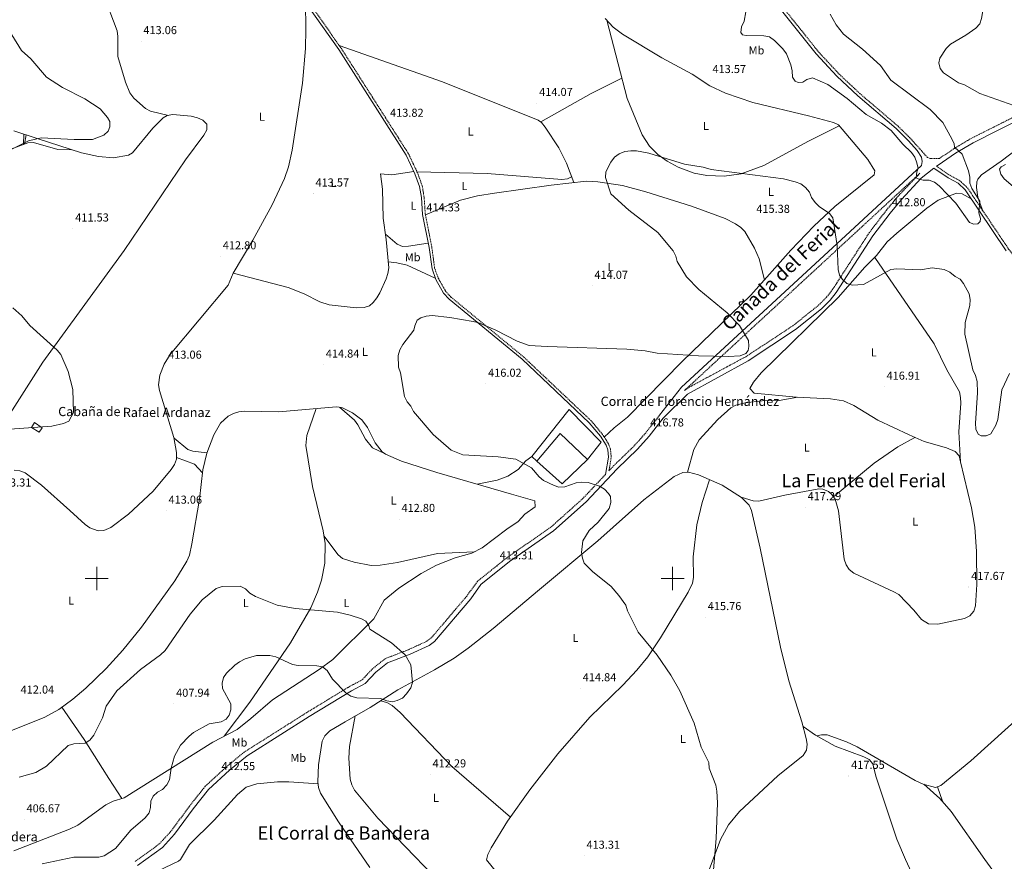
# Model space of a CAD drawing. Units: metres. Extents: x 617634 to 622139, y 4680447 to 4683493.
# Drawn here: x 618933 to 619788, y 4682254 to 4682985 of the extents above; entities that cross this region are included whole.
import ezdxf
from ezdxf.enums import TextEntityAlignment as Align

# ---------------------------------------------------------------- set-up
doc = ezdxf.new("R2010")
doc.units = ezdxf.units.M
doc.header["$MEASUREMENT"] = 0
doc.linetypes.add('TRAZOSX2', pattern=[1.5, 1, -0.5])
for name, color, linetype, lineweight in [('Carátula', 7, 'Continuous', 5), ('Level 15', 1, 'Continuous', 0), ('Level 16', 1, 'Continuous', 13), ('Level 21', 19, 'Continuous', 0), ('Level 36', 19, 'Continuous', 40), ('Level 37', 92, 'Continuous', 0), ('Level 41', 19, 'Continuous', 0), ('Level 44', 19, 'Continuous', 0), ('Level 45', 7, 'Continuous', 0), ('Level 5', 36, 'Continuous', 0), ('Level 52', 1, 'Continuous', 13), ('Level 63', 7, 'Continuous', 0), ('Level 7', 1, 'Continuous', 0)]:
    doc.layers.add(name, color=color, linetype=linetype, lineweight=lineweight)
doc.styles.add('Arial', font='ARIAL.TTF', dxfattribs={"height": 0.2})

# ---------------------------------------------------------------- blocks, each defined once
blk = doc.blocks.new('5PATER')
at = {"layer": 'Carátula', "linetype": 'Continuous', "lineweight": 5}
h = blk.add_hatch(color=250, dxfattribs=at)
edge = h.paths.add_edge_path()
edge.add_ellipse((0, 0), major_axis=(-1.33, -1.34), ratio=0.999422, start_angle=0, end_angle=360)

msp = doc.modelspace()

# ---------------------------------------------------------------- linework, layer by layer
at = {"layer": 'Level 15', "linetype": 'Continuous', "lineweight": 13}
for points in [[(619377.91, 4682605.93, 418.07), (619410.11, 4682646.66, 419.08), (619438.03, 4682618.37, 420.51), (619426.09, 4682603.34, 419.49), (619402.46, 4682626.02, 419.7), (619382.25, 4682601.8, 418.68), (619377.91, 4682605.93, 418.07)], [(618943.34, 4682631.07, 413.62), (618945.97, 4682635.46, 413.11), (618952.78, 4682630.76, 413.31), (618950.18, 4682627.11, 413.72), (618943.34, 4682631.07, 413.62)]]:
    msp.add_polyline3d(points, dxfattribs=at)
at = {"layer": 'Level 16', "color": 1, "linetype": 'Continuous', "lineweight": 13, "ltscale": 0.5}
msp.add_polyline3d([(619426.09, 4682603.34, 419.49), (619403.99, 4682582.17, 417.86), (619382.25, 4682601.8, 418.68)], dxfattribs=at)
at = {"layer": 'Level 21', "color": 19, "linetype": 'Continuous', "lineweight": 0}
for points in [[(619175.41, 4683008.66, 411.86), (619210.1, 4682959.54, 412.74), (619268.66, 4682867.66, 413.95), (619276.31, 4682851.47, 414.12), (619280.31, 4682840.45, 414.09), (619281.91, 4682830.91, 414.02), (619282.92, 4682816.02, 413.99), (619288.58, 4682787.56, 414.19), (619291.1, 4682768.86, 414.41), (619294.46, 4682759.61, 414.53), (619301.22, 4682747.75, 414.44), (619305.89, 4682742.71, 414.4), (619369.33, 4682690.42, 415.36), (619427.58, 4682635.3, 416.54), (619437.25, 4682623.72, 416.64), (619442.23, 4682615.94, 416.64), (619443.74, 4682611.74, 416.39), (619444.35, 4682605.52, 416.34), (619441.81, 4682590.46, 415.77)], [(619488.73, 4682641.89, 415.72), (619507.62, 4682666.26, 415.62), (619642.53, 4682790.68, 415.01), (619712.02, 4682854.95, 409.69), (619715.94, 4682858.72, 410.27), (619716.75, 4682862.21, 410.06), (619716.08, 4682866.06, 409.87), (619712.28, 4682871.66, 409.26), (619704.73, 4682880.13, 409.21), (619694, 4682890.78, 408.73), (619660.66, 4682919.26, 407.68), (619642.68, 4682936.14, 407.23), (619624.73, 4682955.53, 406.88), (619590, 4682999, 406.01)], [(619729.15, 4682858.02, 409.26), (619730.52, 4682859.09, 409.16), (619745.65, 4682869.36, 409.61), (619760.79, 4682878.44, 411), (619828.37, 4682912.4, 415.62)], [(619035.51, 4682250.78, 411.5), (619057.04, 4682266.4, 411.77), (619067.62, 4682277.9, 411.85), (619083.86, 4682299.88, 411.65), (619097.08, 4682316.64, 412.24), (619115.36, 4682333.43, 412), (619130.54, 4682346, 411.81), (619159.87, 4682364.53, 411.75), (619184.49, 4682380.11, 410.73), (619221.18, 4682402.45, 410.43), (619233.08, 4682408.81, 410.43), (619242.37, 4682418.74, 410.43), (619252.38, 4682426.76, 410.43), (619272.09, 4682434.36, 410.99), (619288.59, 4682441.92, 411.88), (619293.29, 4682445.42, 412.06), (619324.71, 4682482.46, 412.62), (619333.48, 4682494.68, 412.39), (619358.48, 4682514.78, 413.22), (619396.72, 4682541.3, 413.89), (619425.01, 4682566.66, 415.07), (619451.99, 4682595.33, 416.13), (619469.65, 4682612.43, 416.03), (619479.66, 4682623.76, 416.03), (619491.78, 4682639.17, 415.72), (619512.95, 4682660.18, 415.62), (619565.66, 4682689.14, 415.62), (619606.71, 4682716.12, 415.86), (619629.34, 4682734.21, 415.91), (619636.76, 4682741.61, 415.72), (619641.96, 4682748.26, 415.52), (619673.88, 4682797.74, 413.59), (619688.87, 4682817.43, 412.95), (619698.64, 4682829.17, 411.95), (619715.72, 4682847.61, 409.76), (619726.92, 4682856.29, 409.26), (619739.19, 4682847.93, 409.14), (619747.79, 4682843.26, 409.14), (619753.94, 4682837.46, 409.23), (619789.56, 4682784.52, 411.25)]]:
    msp.add_polyline3d(points, dxfattribs=at)
at = {"layer": 'Level 21', "color": 19, "linetype": 'TRAZOSX2', "lineweight": 0}
for points in [[(619488.73, 4682641.89, 415.72), (619476.52, 4682626.37, 416.03), (619466.7, 4682615.25, 416.03), (619449.09, 4682598.19, 416.13), (619444.73, 4682593.56, 415.9), (619446.73, 4682605.43, 416.34), (619446.06, 4682612.26, 416.39), (619444.36, 4682616.99, 416.64), (619439.16, 4682625.12, 416.64), (619429.31, 4682636.92, 416.54), (619370.89, 4682692.19, 415.36), (619307.51, 4682744.44, 414.4), (619303.13, 4682749.15, 414.44), (619296.6, 4682760.6, 414.53), (619293.41, 4682769.43, 414.41), (619290.9, 4682787.95, 414.19), (619285.26, 4682816.33, 413.99), (619284.26, 4682831.18, 414.02), (619282.6, 4682841.05, 414.09), (619278.49, 4682852.37, 414.12), (619270.74, 4682868.8, 413.95), (619212.06, 4682960.86, 412.74), (619177.33, 4683010.04, 411.86)], [(619592.04, 4683000.75, 406.01), (619626.77, 4682957.29, 406.88), (619644.59, 4682938.04, 407.23), (619662.46, 4682921.27, 407.68), (619695.82, 4682892.76, 408.73), (619706.69, 4682881.98, 409.21), (619721.32, 4682865.57, 409.31), (619724.03, 4682864.74, 409.31), (619731.59, 4682864.74, 409.31), (619731.97, 4682865, 409.27), (619743.45, 4682872.8, 409.61), (619758.82, 4682882.02, 411), (619826.54, 4682916.05, 415.62)], [(619729.15, 4682858.02, 409.26), (619740.59, 4682850.22, 409.14), (619749.38, 4682845.46, 409.14), (619756.01, 4682839.21, 409.23), (619791.75, 4682786.07, 411.25), (619812.67, 4682758.02, 411.99), (619850.11, 4682701.7, 412.56), (619881.07, 4682659.71, 412.91), (619900.83, 4682634.71, 413.64), (619922.96, 4682608.23, 414.08), (619975.44, 4682549.34, 414.54), (619994.71, 4682522.83, 415.35), (620019.3, 4682491.41, 415.56), (620046.92, 4682461.63, 415.86), (620125.4, 4682373.1, 417.22), (620144.6, 4682343.9, 417.29), (620163.13, 4682311.6, 417.37), (620182.12, 4682275.28, 417.82), (620193.11, 4682248.03, 418.21), (620200.87, 4682225.87, 418.04), (620208.58, 4682213.25, 417.86)], [(619714.74, 4682852.01, 409.69), (619642.91, 4682785.74, 415.01), (619510.33, 4682663.32, 415.62), (619514.42, 4682666.17, 415.62), (619563.57, 4682692.65, 415.62), (619604.31, 4682719.42, 415.86), (619626.62, 4682737.26, 415.91), (619633.7, 4682744.32, 415.72), (619638.64, 4682750.62, 415.52), (619670.54, 4682800.09, 413.59), (619685.68, 4682819.98, 412.95), (619695.57, 4682831.86, 411.95), (619714.74, 4682852.01, 409.69)], [(619441.81, 4682590.46, 415.77), (619422.16, 4682569.58, 415.07), (619394.19, 4682544.5, 413.89), (619356.04, 4682518.05, 413.22), (619330.49, 4682497.51, 412.39), (619321.5, 4682484.97, 412.62), (619290.48, 4682448.42, 412.06), (619286.5, 4682445.45, 411.88), (619270.51, 4682438.12, 410.99), (619250.32, 4682430.34, 410.43), (619239.59, 4682421.74, 410.43), (619230.56, 4682412.09, 410.43), (619219.16, 4682406, 410.43), (619182.34, 4682383.58, 410.73), (619157.69, 4682367.98, 411.75), (619128.14, 4682349.31, 411.81), (619112.68, 4682336.5, 412), (619094.08, 4682319.43, 412.24), (619080.62, 4682302.36, 411.65), (619064.47, 4682280.5, 411.85), (619054.32, 4682269.46, 411.77), (619033.36, 4682254.26, 411.5)]]:
    msp.add_polyline3d(points, dxfattribs=at)
at = {"layer": 'Level 36', "color": 92, "linetype": 'Continuous', "lineweight": 0}
for points in [[(618923.98, 4683104.88, 411.73), (618952.93, 4683092.86, 411.68), (618970.91, 4683084.06, 411.68), (618979.88, 4683078.28, 411.68), (618987.51, 4683071.81, 411.68), (618996.64, 4683062.38, 411.6), (619004.34, 4683052.84, 411.56), (619006.14, 4683048.33, 411.68), (619004.94, 4683011.98, 412.08), (619005.95, 4683007.13, 412.08), (619017.67, 4682975.72, 412.08), (619018.48, 4682970.84, 412.1), (619018.42, 4682953.31, 412.29), (619024.93, 4682930.99, 412.46), (619028.9, 4682921.82, 412.29), (619032.22, 4682917.03, 412.29), (619042.44, 4682908.13, 412.31), (619046.81, 4682905.8, 412.3), (619062.2, 4682902.25, 412.06)], [(618928.3, 4682594.21, 412.75), (618933.26, 4682593.42, 413.06), (618937.97, 4682591.64, 413.46), (618952, 4682581.09, 413.56), (618976.67, 4682559.14, 414.36), (618989.93, 4682546.88, 413.98), (618994.11, 4682544.02, 413.98), (619001.2, 4682541.53, 413.98), (619006.19, 4682541.81, 413.98), (619012.28, 4682544.34, 413.9), (619027.69, 4682555.86, 413.15), (619049.11, 4682575.77, 411.94), (619064.67, 4682594.66, 411.73), (619067.52, 4682598.96, 411.72), (619069.34, 4682603.57, 411.73), (619069.37, 4682609.44, 411.86), (619067.08, 4682622.45, 411.94), (619054.5, 4682663.18, 412.14), (619053.77, 4682668.13, 412.14), (619054.94, 4682676.6, 412.14), (619058.57, 4682686.01, 412.33), (619063.84, 4682694.51, 412.55), (619114.26, 4682754.75, 413.36), (619118.59, 4682765.05, 413.36), (619135.46, 4682793.85, 413.36), (619152.41, 4682824.64, 412.75), (619163.01, 4682847.31, 412.77), (619166.44, 4682857.52, 412.75), (619169.81, 4682872.14, 412.6), (619178.75, 4682930.29, 412.59), (619181.3, 4682960.17, 412.74), (619181.49, 4682977.02, 413.06), (619181.34, 4683000.27, 412.01)], [(619441.57, 4682986.23, 412.62), (619448.48, 4682978.97, 412.66), (619456.42, 4682972.8, 412.6), (619490.53, 4682952.28, 413.15), (619517.1, 4682937.94, 413.03), (619532.2, 4682927.99, 413.03), (619545.86, 4682921.63, 413.09), (619569.5, 4682913.46, 413.2), (619617.92, 4682901.76, 413.44), (619639.57, 4682896.03, 413.44), (619644.03, 4682893.93, 413.44), (619669.59, 4682863.84, 413.59), (619675.48, 4682854.05, 413.98), (619674.94, 4682850.61, 414.05), (619640.94, 4682823, 414.76), (619622.6, 4682806.03, 415.3), (619602.51, 4682785.24, 415.83), (619567.97, 4682746.17, 415.88), (619508.33, 4682688.43, 415.07), (619460.95, 4682640.24, 415.48), (619449.15, 4682630.89, 415.31), (619440.67, 4682622.76, 416.64)], [(619644.58, 4682893.28, 413.44), (619617.87, 4682879.78, 413.69), (619579.33, 4682858.73, 414.15), (619559.59, 4682851.31, 414.87), (619544.72, 4682849.32, 415.07), (619529.68, 4682850.1, 414.94), (619518.81, 4682852.16, 414.87), (619504.71, 4682857.19, 414.87), (619495.26, 4682862.4, 414.87), (619487.05, 4682868.29, 414.87), (619480.02, 4682875.34, 414.87), (619473.5, 4682885.36, 414.56), (619460.64, 4682916.96, 414.29), (619452.72, 4682947.03, 414.21), (619442.88, 4682984.85, 412.63)], [(619414.22, 4682843.81, 415.02), (619407.74, 4682860.63, 415.02), (619401.3, 4682873.97, 415), (619389.44, 4682892.12, 414.74), (619386.21, 4682896.01, 414.65), (619383.17, 4682898.08, 414.61), (619300.17, 4682931.28, 414.19), (619210.63, 4682962.87, 412.71)], [(619456.03, 4682934.47, 414.24), (619429.15, 4682921.14, 414.2), (619385.47, 4682896.51, 414.64)], [(619861.76, 4682908.07, 415.48), (619855.96, 4682913.24, 415.48), (619850.89, 4682913.31, 415.66), (619849.47, 4682912.46, 415.68), (619831.05, 4682897.14, 415.48), (619785.11, 4682862.34, 415.07), (619768.29, 4682850.46, 413.44), (619764.98, 4682846.9, 411.72), (619764.12, 4682844.62, 411.2), (619763.89, 4682839.65, 411.65), (619765.08, 4682831.16, 412.48), (619766.04, 4682827.64, 412.22), (619769.39, 4682819.31, 409.99)], [(618928, 4682888.77, 410.85), (618948.28, 4682882.05, 412.02), (618986.84, 4682869.68, 412.47), (619001.53, 4682866.4, 412.23), (619014.56, 4682865.39, 411.88), (619027.51, 4682867.62, 411.65), (619031.13, 4682869.7, 411.65), (619048.67, 4682891.22, 411.74), (619057.64, 4682900.16, 411.99), (619061.07, 4682902.05, 412.06), (619066.04, 4682902.96, 412.06), (619081.92, 4682901.54, 412.06), (619087.38, 4682900.18, 412.06), (619092.28, 4682898, 412.06), (619095.62, 4682894.49, 412.06), (619095.47, 4682889.76, 412.06), (619092.86, 4682884.89, 412.06), (619077.21, 4682863.69, 411.86), (619023.83, 4682784.94, 412), (618953.22, 4682687.94, 410.59), (618906.23, 4682614.58, 410.63)], [(618936.39, 4682877.01, 411.28), (618936.72, 4682885.88, 411.35)], [(618937.32, 4682877.35, 411.3), (618938.75, 4682885.21, 411.47)], [(618791.61, 4682700.98, 410.46), (618791.86, 4682710.88, 409.91), (618794.67, 4682717.48, 409.73), (618837.72, 4682784.31, 407.85), (618871.41, 4682839.07, 410.31), (618880.01, 4682851.49, 410.54), (618886.11, 4682856.27, 410.54), (618899.33, 4682863.42, 410.54), (618940.08, 4682878.36, 411.36), (618945.02, 4682878.56, 411.4), (618966.23, 4682872.49, 411.45), (618978.35, 4682872.4, 412.37)], [(619118.59, 4682765.05, 413.81), (619166.28, 4682752.64, 414.01), (619180.19, 4682747.09, 414.01), (619193.58, 4682740.38, 414.01), (619201.7, 4682737.74, 414.01), (619225.14, 4682735.2, 414.01), (619232.06, 4682735.42, 414.01), (619236.76, 4682736.94, 414.01), (619240.16, 4682739.62, 414.01), (619243.33, 4682743.67, 414.01), (619245.68, 4682747.97, 414.01), (619251.28, 4682760.21, 414.1), (619252.89, 4682764.94, 414.17), (619253.63, 4682769.79, 414.21), (619251.43, 4682794.49, 414.21), (619248.56, 4682812.99, 414.21), (619248.14, 4682838.04, 414), (619246.35, 4682851.38, 414.42), (619256.36, 4682850.72, 414.45), (619275.36, 4682853.48, 414.1)], [(619412.27, 4682848.87, 415.02), (619408.72, 4682847, 415.22), (619403.86, 4682846.5, 415.3), (619338.95, 4682851.77, 414.43), (619278.06, 4682853.28, 414.11)], [(619285.34, 4682815.93, 413.99), (619315.91, 4682828.65, 414.4), (619330.51, 4682832.29, 414.4), (619345.39, 4682834.76, 414.4), (619394.63, 4682841.5, 414.44), (619425.13, 4682845.1, 415.34), (619435.13, 4682844.44, 415.57), (619456.35, 4682841.29, 415.62), (619476.86, 4682835.94, 415.62), (619516.3, 4682823.25, 415.62), (619545.71, 4682812.58, 415.62), (619554.57, 4682808.03, 415.62), (619559.16, 4682804.86, 415.62), (619562.73, 4682801.29, 415.62), (619571.15, 4682786.76, 415.58), (619575.15, 4682777.62, 415.57), (619579.66, 4682759.39, 415.86)], [(619759.12, 4682829.76, 409.52), (619751.3, 4682834, 410.14), (619746.5, 4682834.59, 410.6), (619730.53, 4682828.59, 412.54), (619720.73, 4682821.77, 413.43), (619694.79, 4682799.89, 414.15), (619686.23, 4682792.36, 414.41), (619677.04, 4682780.5, 414.8), (619666.82, 4682770.3, 414.92), (619643.71, 4682744.03, 416.03), (619576.9, 4682678.7, 415.93), (619570.14, 4682670.65, 416.3), (619567.05, 4682664.94, 416.45), (619570.9, 4682660.84, 416.25), (619607.61, 4682657.63, 416.25), (619636.95, 4682656.05, 416.27), (619648.31, 4682654.29, 416.45), (619657.47, 4682650.18, 416.67), (619678.1, 4682637.38, 417.27), (619705.27, 4682624.64, 417.46), (619718.51, 4682618.96, 417.47), (619737.68, 4682613.46, 417.36), (619745.38, 4682610.26, 417.27), (619748.64, 4682606.45, 417.06), (619750.04, 4682601.34, 417.04), (619759.51, 4682561.42, 417.25), (619762.43, 4682544.61, 417.27), (619763.77, 4682523.55, 417.27), (619764.07, 4682494.67, 417.27), (619762.83, 4682476.32, 417.27), (619761.41, 4682471.52, 417.41), (619758.08, 4682467.54, 417.67), (619753.53, 4682465.27, 417.92), (619730.38, 4682460.27, 418.28), (619722.01, 4682460.76, 418.28), (619716.16, 4682464.43, 418.28), (619709.46, 4682472.62, 418.49), (619696.47, 4682485.99, 418.69), (619692.19, 4682488.57, 418.69), (619657.24, 4682504.54, 418.08), (619653.35, 4682507.79, 418.08), (619650.55, 4682511.89, 418.08), (619648.87, 4682516.74, 418.08), (619644.12, 4682558.78, 418.08), (619641, 4682568.94, 418.08), (619638.35, 4682573.1, 418.19), (619635.25, 4682575.6, 418.28), (619630.46, 4682577.71, 418.3), (619626.86, 4682577.87, 418.28), (619597.38, 4682572.38, 417.68), (619574.76, 4682567.15, 417.88), (619569.79, 4682567.59, 417.95), (619559.65, 4682570.5, 417.42)], [(619250.71, 4682799.16, 414.21), (619260.86, 4682790.37, 414.62), (619265.48, 4682788.45, 414.62), (619270.7, 4682788.54, 414.62), (619287.85, 4682791.19, 414.16)], [(619293.99, 4682760.9, 414.51), (619269.43, 4682772.13, 414.46), (619260.61, 4682774.22, 414.58), (619253.16, 4682775.07, 414.21)], [(619750.01, 4682601.45, 417.04), (619748.63, 4682627.38, 417.02), (619750.19, 4682652.22, 416.48), (619750.03, 4682657.21, 416.31), (619749.04, 4682662.19, 416.23), (619738.17, 4682681.28, 416.22), (619727.07, 4682703.7, 416.04), (619675.46, 4682778.92, 414.81)], [(619512.86, 4682592.29, 417.37), (619518.34, 4682611.9, 417.23), (619523.18, 4682620.45, 417.09), (619539.15, 4682638.07, 416.76), (619550.65, 4682648.15, 416.67), (619555.01, 4682650.47, 416.66), (619562.99, 4682652.66, 416.66), (619577.6, 4682654.29, 416.66), (619592.63, 4682654.58, 416.74), (619608.84, 4682657.56, 416.25)], [(618919.69, 4682365.32, 412.16), (618954.98, 4682379.72, 412.26), (618967.02, 4682386.36, 412.26), (618979.28, 4682395.11, 412.33), (618990.66, 4682404.85, 412.43), (619008.15, 4682421.76, 412.31), (619022.55, 4682437.7, 411.95), (619038.8, 4682457.75, 411.86), (619067.86, 4682498.1, 412.39), (619078.32, 4682515.2, 412.26), (619080.42, 4682520.33, 412.26), (619082.69, 4682530.07, 412.27), (619089.26, 4682569.03, 411.86), (619092.1, 4682594.32, 411.86), (619095.62, 4682608.87, 412.11), (619101.55, 4682624.74, 412.5), (619107.52, 4682634.89, 412.82), (619114.04, 4682640.87, 413.08), (619118.65, 4682643.3, 413.07), (619123.41, 4682644.78, 412.95), (619128.12, 4682645.38, 412.87), (619158.12, 4682644.84, 413.07), (619207.87, 4682649.2, 413.89), (619212.71, 4682648.62, 414.02), (619222.12, 4682643.75, 414.3), (619230.18, 4682637.78, 413.99), (619235.02, 4682631.23, 413.86), (619241.63, 4682617.76, 413.89), (619247.96, 4682609.9, 412.85), (619250.79, 4682607.97, 412.67), (619264.64, 4682602.04, 412.9), (619295.43, 4682592.18, 413.16), (619360.12, 4682573.24, 413.6), (619380.32, 4682567.35, 414.5), (619380.75, 4682562.23, 414.86), (619371.75, 4682555.82, 414.96), (619365.79, 4682549.42, 414.71), (619356.12, 4682542.77, 413.69), (619334.62, 4682526.59, 413.51), (619325.56, 4682521.89, 412.67), (619311.1, 4682517.93, 412.26), (619294.86, 4682511.46, 412.06), (619281.7, 4682504.3, 411.62)], [(619110.65, 4682362.99, 410.65), (619132.94, 4682392.64, 411.14), (619168.21, 4682444.06, 410.12), (619185.96, 4682474.47, 409.92), (619191.82, 4682488.24, 410.38), (619195.26, 4682498.52, 410.65), (619198.12, 4682513.26, 410.85), (619198.31, 4682530.27, 410.85), (619196.68, 4682541.27, 410.85), (619187.41, 4682580.04, 411.59), (619181.51, 4682615.52, 412.46), (619182.52, 4682624.34, 412.69), (619190.6, 4682647.69, 413.61)], [(619210.73, 4682648.86, 413.97), (619223.78, 4682637.48, 413.97), (619226.78, 4682633.58, 413.66), (619233.48, 4682621.07, 412.61), (619239.42, 4682613.38, 412.52), (619249.77, 4682608.66, 412.73)], [(619067.18, 4682621.9, 411.93), (619079.03, 4682612.14, 412.35), (619083.33, 4682610.67, 412.34), (619095.68, 4682609.04, 412.11)], [(619639.72, 4682570.95, 418.13), (619675.12, 4682600.26, 418.05), (619695.58, 4682614.26, 418.06), (619710.34, 4682622.46, 417.46)], [(619091.81, 4682591.77, 411.86), (619085.01, 4682599.39, 411.87), (619069.35, 4682605.14, 411.76)], [(619330.17, 4682582.01, 413.4), (619347.7, 4682585.4, 414.62), (619357.04, 4682588.82, 414.62), (619365.92, 4682594.75, 414.62), (619372.69, 4682602.13, 414.62), (619377.91, 4682605.93, 414.62)], [(619519.34, 4682213.67, 414.15), (619541.5, 4682273.34, 415.17), (619548.42, 4682286.13, 415.79), (619558.04, 4682297.66, 415.65), (619591.22, 4682328.65, 416.36), (619613.36, 4682346.27, 417.53), (619616.26, 4682351.06, 417.83), (619616.68, 4682355.99, 417.81), (619615.9, 4682361.03, 417.69), (619612.1, 4682375.58, 417.62), (619600.95, 4682411.16, 417.27), (619593.53, 4682440.23, 417.21), (619575.92, 4682526.33, 417.42), (619568.42, 4682559.16, 417.42), (619566.39, 4682563.68, 417.42), (619559.83, 4682570.39, 417.42), (619542.9, 4682581.03, 417.42), (619522.57, 4682590.03, 417.42), (619513.78, 4682592.32, 417.42), (619508.8, 4682592.17, 417.17), (619501.32, 4682588.63, 416.93), (619475.01, 4682568.45, 416.39), (619435.18, 4682532.72, 414.98), (619384.53, 4682490.4, 413.4), (619344.06, 4682456.44, 413.05), (619322.61, 4682439.42, 412.73), (619310.29, 4682430.9, 411.84), (619293.15, 4682420.63, 410.5), (619261.39, 4682403.25, 410.7), (619237.3, 4682388, 410.7), (619215.61, 4682375.67, 412.32), (619202.28, 4682367.6, 412.33), (619198.17, 4682363.42, 412.33), (619195.81, 4682358.84, 412.33), (619192.61, 4682338.16, 412.37)], [(619350.98, 4682240.26, 413.93), (619338.55, 4682255.6, 413.93), (619339.67, 4682260.41, 413.58), (619342.42, 4682266.01, 413.38), (619356.55, 4682289.14, 412.37), (619375.95, 4682316.41, 411.8), (619400.41, 4682347.61, 412.61), (619428.25, 4682379.52, 414.13), (619456.81, 4682407.51, 415.11), (619468.88, 4682420.32, 415.18), (619478.46, 4682431.87, 415.12), (619489.52, 4682448.58, 415.42), (619513.46, 4682488.03, 415.56), (619517.21, 4682496, 415.56), (619518.07, 4682500.95, 415.56), (619517.96, 4682518.86, 415.56), (619520.88, 4682546.63, 415.76), (619525.56, 4682566.09, 415.97), (619532.12, 4682585.8, 417.42)], [(619197.32, 4682536.97, 410.85), (619209.71, 4682520.64, 411.06), (619213.46, 4682517.5, 411.12), (619223.43, 4682514.22, 411.26), (619238.34, 4682511.34, 411.25), (619246.23, 4682511.47, 411.26), (619261.01, 4682513.82, 411.54), (619295.84, 4682521.77, 412.89), (619327.76, 4682523.03, 412.87)], [(619281.7, 4682504.3, 411.62), (619262.18, 4682491.75, 411.09), (619249.57, 4682481.12, 410.84), (619240.58, 4682464.99, 410.43), (619205.14, 4682429.64, 409.58), (619193.24, 4682420.85, 409.36), (619152.66, 4682394.76, 410.02), (619133.76, 4682378.43, 411.23), (619121.94, 4682368.9, 411.04), (619100.96, 4682357.91, 410.32), (619023.93, 4682309.45, 409.82), (619014.36, 4682306.63, 408.9), (619008.02, 4682303.45, 408.72), (618983.54, 4682285.83, 408.31), (618976.25, 4682282.17, 408.19), (618927.98, 4682263.5, 407.26)], [(619625.28, 4682363.33, 417.92), (619629.28, 4682364.19, 417.92), (619634.19, 4682364.16, 417.86), (619651.09, 4682358.16, 417.69), (619660.29, 4682353.71, 417.72), (619710.65, 4682324.7, 417.92), (619717.44, 4682321.46, 417.92), (619728.29, 4682318.61, 417.92), (619732.97, 4682320.09, 417.92), (619758.84, 4682341.69, 417.92), (619820.98, 4682397.64, 418.12)], [(618969.6, 4682388.2, 412.28), (618989.04, 4682360.14, 410.06), (619005.16, 4682334.86, 407.4), (619010.45, 4682326.41, 407.52), (619021.72, 4682308.8, 409.61)], [(619359.2, 4682292.87, 412.29), (619308.27, 4682336.84, 412.27), (619263.43, 4682383.75, 411.57), (619256.42, 4682389.83, 411.48), (619252, 4682392.23, 411.58), (619246.25, 4682393.67, 410.7)], [(619224.42, 4682380.68, 411.66), (619219.43, 4682353.98, 411.44), (619218.75, 4682343.97, 411.52), (619220.02, 4682325.63, 411.66), (619221.5, 4682320.81, 411.65), (619223.82, 4682316.28, 411.65), (619243.98, 4682291.8, 412.34), (619292.06, 4682242.05, 413.16), (619305.14, 4682226.93, 413.45), (619309.54, 4682220.48, 413.57), (619320.38, 4682198.35, 413.9), (619347.34, 4682156.23, 414.07), (619360.03, 4682139.5, 414.12), (619389.92, 4682105.86, 414.23), (619406.18, 4682084.63, 414.57)], [(619769.79, 4682082.01, 418.3), (619756.07, 4682103.36, 418.3), (619712.11, 4682152.38, 418.07), (619709.83, 4682156.96, 418.08), (619711.65, 4682159.57, 418.1), (619725.59, 4682159.61, 418.3), (619729.65, 4682161.96, 418.51), (619730.74, 4682164.91, 418.51), (619730.89, 4682169.38, 418.51), (619730.69, 4682184.38, 418.32), (619729.8, 4682192.28, 418.3), (619726.06, 4682203.88, 418.3), (619702.04, 4682255.85, 418.3), (619694.59, 4682273.73, 418.3), (619676.45, 4682328.44, 418.1), (619673.81, 4682338.98, 417.49), (619670.56, 4682342.83, 417.59), (619666.05, 4682345.2, 417.69), (619640.98, 4682354.5, 417.9), (619623.92, 4682364.09, 417.92), (619613.2, 4682371.35, 417.64)], [(619192.61, 4682338.16, 412.37), (619191.86, 4682323.33, 412.53), (619192.68, 4682318.4, 412.6), (619194.33, 4682313.61, 412.68), (619210.02, 4682288.72, 412.98), (619237.05, 4682248.94, 413.31)], [(619192.14, 4682321.63, 412.55), (619166.82, 4682323.46, 412.55), (619156.84, 4682323.41, 412.55), (619138.94, 4682321.58, 412.55), (619129.69, 4682318.69, 412.55), (619122.17, 4682312.29, 412.58), (619102.1, 4682290.06, 413.15), (619080.43, 4682269.1, 412.76), (619072.78, 4682256.04, 412.76), (619070.99, 4682254.48, 412.76), (619053.29, 4682246.11, 412.96), (618986.47, 4682226.93, 410.92), (618976.87, 4682224.11, 411.45), (618961.79, 4682219.43, 410.03)], [(619781.76, 4682107.88, 418.99), (619785.89, 4682118.51, 419.09), (619792.23, 4682156.46, 419.09), (619795.82, 4682171.6, 419.09), (619801.65, 4682189.82, 419.09), (619803.24, 4682202.24, 419.09), (619801.9, 4682209.53, 419.02), (619791.03, 4682228.52, 418.81), (619771, 4682256.02, 417.87), (619741.92, 4682297.75, 417.67), (619732.08, 4682309.08, 417.74), (619718.01, 4682321.31, 417.92)], [(619730.1, 4682319.18, 417.92), (619734.3, 4682306.52, 417.73)]]:
    msp.add_polyline3d(points, dxfattribs=at)
at = {"layer": 'Level 5', "color": 36, "linetype": 'Continuous', "lineweight": 0}
for points in [[(619801.19, 4682908.92, 415.01), (619766.75, 4682921.2, 415.01), (619753.28, 4682928.6, 415.01), (619748.34, 4682930.45, 415.01), (619735.26, 4682939.07, 415.01), (619732.39, 4682943, 415.01), (619731.13, 4682947.72, 415.01), (619731.85, 4682951.96, 415.01), (619737.43, 4682960.37, 415.01), (619741.14, 4682964, 415.01), (619754.61, 4682971.84, 415.01), (619763.27, 4682977.88, 415.01), (619766.7, 4682981.82, 415.01), (619768.26, 4682986.31, 415.01), (619769.02, 4682991.26, 415.01), (619768.68, 4683001.57, 415.01), (619770.23, 4683016.75, 415.01), (619772.11, 4683021.67, 415.01), (619775, 4683025.74, 415.01), (619787.17, 4683035.4, 415.01), (619791.52, 4683038.26, 415.01)], [(619563.7, 4682992.25, 410.01), (619562.22, 4682983.9, 410.01), (619559.68, 4682979.17, 410.01), (619559.1, 4682974.06, 410.01), (619560.75, 4682972.29, 410.01), (619563.99, 4682971.53, 410.01), (619579.31, 4682971.43, 410.01), (619584.18, 4682970.3, 410.01), (619588.31, 4682967.38, 410.01), (619595.81, 4682960.04, 410.01), (619598.85, 4682955.78, 410.01), (619602.69, 4682946.2, 410.01), (619603.9, 4682940.77, 410.01), (619604.2, 4682935.3, 410.01), (619606.29, 4682931.89, 410.01), (619609.11, 4682930.74, 410.01), (619613.03, 4682931.1, 410.01), (619616.61, 4682933.26, 410.01), (619621.48, 4682934.89, 410.01), (619634.66, 4682929.15, 410.01), (619651.59, 4682916.96, 410.01), (619667.95, 4682902.94, 410.01), (619681.32, 4682895.48, 410.01), (619689.74, 4682889.09, 410.01), (619699.96, 4682877.26, 410.01), (619707.38, 4682870, 410.01), (619710.17, 4682865.83, 410.01), (619712.14, 4682861.12, 410.01), (619713.12, 4682856.21, 410.01), (619711.95, 4682853.13, 410.01), (619711.38, 4682848.1, 410.01), (619713.06, 4682846.98, 410.01), (619717.59, 4682846.02, 410.01), (619722.72, 4682845.85, 410.01), (619727.44, 4682844.2, 410.01), (619731.48, 4682841.04, 410.01), (619745.78, 4682825.84, 410.01), (619757.77, 4682809.31, 410.01), (619761.41, 4682807.79, 410.01), (619765.01, 4682808.16, 410.01), (619767.11, 4682810.13, 410.01), (619767.27, 4682812.57, 410.01), (619765.89, 4682817.51, 410.01), (619766.8, 4682827.67, 410.01)], [(619766.8, 4682827.67, 410.01), (619759.82, 4682838.75, 410.01), (619758.08, 4682843.44, 410.01), (619758.04, 4682848.67, 410.01), (619756.91, 4682854.01, 410.01), (619751.34, 4682868.65, 410.01), (619744.63, 4682874.63, 410.01), (619744.31, 4682877.42, 410.01), (619742.3, 4682881.99, 410.01), (619734.72, 4682896.15, 410.01), (619723.46, 4682907.46, 410.01), (619689.35, 4682932.85, 410.01), (619680.62, 4682945.65, 410.01), (619664.78, 4682959.71, 410.01), (619648.38, 4682972.66, 410.01), (619641.92, 4682980.94, 410.01), (619636.9, 4682990.03, 410.01)], [(618956.5, 4682935.48, 410.01), (618942.69, 4682951.32, 410.01), (618934.73, 4682958.47, 410.01), (618926.36, 4682972.12, 410.01)], [(618921.2, 4682870.38, 410.01), (618940.84, 4682880.17, 410.01), (618951.69, 4682882.82, 410.01), (618980.5, 4682881.22, 410.01), (618996.24, 4682881.31, 410.01), (619006.15, 4682885.09, 410.01), (619009.87, 4682888.42, 410.01), (619011.36, 4682892.18, 410.01), (619011.27, 4682896.91, 410.01), (619009.5, 4682900.23, 410.01), (619002.88, 4682907.82, 410.01), (618989.81, 4682916.66, 410.01), (618970.44, 4682926.44, 410.01), (618956.5, 4682935.48, 410.01)], [(619416.22, 4682583.04, 415.01), (619406.5, 4682579.76, 415.01), (619401.33, 4682579.24, 415.01), (619397.03, 4682580.64, 415.01), (619387.97, 4682585.07, 415.01), (619384.02, 4682588.16, 415.01), (619377.39, 4682596.2, 415.01), (619363.85, 4682603.64, 415.01), (619348.48, 4682605.59, 415.01), (619317.89, 4682607.27, 415.01), (619307.84, 4682611.36, 415.01), (619292.18, 4682625.04, 415.01), (619275.07, 4682645.17, 415.01), (619272.8, 4682649.67, 415.01), (619269.58, 4682653.54, 415.01), (619267.28, 4682658.16, 415.01), (619263.7, 4682678.65, 415.01), (619262.11, 4682683.63, 415.01), (619261.81, 4682693.74, 415.01), (619263.2, 4682698.59, 415.01), (619265.76, 4682703.17, 415.01), (619275.27, 4682715.55, 415.01), (619276.15, 4682719.44, 415.01), (619278.28, 4682724.3, 415.01), (619281.36, 4682726.53, 415.01), (619286.14, 4682727.98, 415.01), (619291.31, 4682728.29, 415.01), (619306.48, 4682726.78, 415.01), (619326.91, 4682723.18, 415.01), (619331.78, 4682722.04, 415.01), (619346.64, 4682715.73, 415.01), (619365.15, 4682706.09, 415.01), (619375.56, 4682702.45, 415.01), (619391.05, 4682701.36, 415.01), (619460.28, 4682699.23, 415.01), (619476.18, 4682697.74, 415.01), (619486.59, 4682695.77, 415.01), (619522.53, 4682693.45, 415.01), (619548.4, 4682692.84, 415.01), (619558.56, 4682693.46, 415.01), (619563.43, 4682695.39, 415.01), (619565.56, 4682698.03, 415.01), (619566.1, 4682701.56, 415.01), (619565.81, 4682706.71, 415.01), (619558.14, 4682719.65, 415.01), (619547.48, 4682730.69, 415.01), (619522.73, 4682750.92, 415.01), (619512.19, 4682761.88, 415.01), (619504.09, 4682775.25, 415.01), (619502.84, 4682780.09, 415.01), (619500.61, 4682784.62, 415.01), (619487.02, 4682800.59, 415.01), (619461.89, 4682819.99, 415.01), (619446.47, 4682834.2, 415.01), (619441.8, 4682848.28, 415.01), (619442.09, 4682853.27, 415.01), (619446.22, 4682861.7, 415.01), (619449.49, 4682865.98, 415.01), (619453.59, 4682868.83, 415.01), (619458.63, 4682870.93, 415.01), (619463.59, 4682871.56, 415.01), (619468.65, 4682871.35, 415.01), (619479.24, 4682869.5, 415.01), (619510.32, 4682859.86, 415.01), (619526.59, 4682857.2, 415.01), (619533.54, 4682855.3, 415.01), (619596.3, 4682847.25, 415.01), (619606.32, 4682844.62, 415.01), (619611.26, 4682842.7, 415.01), (619615.25, 4682839.57, 415.01), (619618.71, 4682835.65, 415.01), (619620.63, 4682831.04, 415.01), (619623.8, 4682826.63, 415.01), (619627.22, 4682822.98, 415.01), (619636.22, 4682817.12, 415.01), (619639.21, 4682813.12, 415.01), (619642.76, 4682789.15, 415.01), (619643.66, 4682768.45, 415.01), (619644.83, 4682763.36, 415.01), (619647.54, 4682759.68, 415.01), (619651.23, 4682756.3, 415.01), (619655.77, 4682754.65, 415.01), (619665.59, 4682755.48, 415.01), (619689.49, 4682768.23, 415.01), (619694.69, 4682768.97, 415.01), (619715.1, 4682767.96, 415.01), (619725.35, 4682769.79, 415.01), (619735.74, 4682768.48, 415.01), (619740.61, 4682766.16, 415.01), (619745.18, 4682762.33, 415.01), (619749.56, 4682759.92, 415.01), (619752.66, 4682756.07, 415.01), (619757.59, 4682747.31, 415.01), (619758.46, 4682742.38, 415.01), (619757.96, 4682737.03, 415.01), (619754.06, 4682722.44, 415.01), (619753.66, 4682712.22, 415.01), (619760.61, 4682681.13, 415.01), (619763.04, 4682676.38, 415.01), (619764.5, 4682671.15, 415.01), (619764.71, 4682661.13, 415.01)], [(619795.66, 4682840.33, 415.01), (619787.86, 4682846.99, 415.01), (619784.91, 4682851.02, 415.01), (619783.76, 4682855.56, 415.01), (619785.16, 4682857.48, 415.01), (619788.94, 4682859.69, 415.01)], [(618924.55, 4682629.68, 410.01), (618961.08, 4682632.3, 410.01), (618971.1, 4682634.49, 410.01), (618975.66, 4682636.7, 410.01), (618979.9, 4682644.23, 410.01), (618979.3, 4682664.28, 410.01), (618975.34, 4682679.83, 410.01), (618968.77, 4682694.41, 410.01), (618965.68, 4682698.35, 410.01), (618941.86, 4682719.86, 410.01), (618935.07, 4682728.06, 410.01), (618927.31, 4682735, 410.01)], [(619764.71, 4682661.13, 415.01), (619763.04, 4682634.88, 415.01), (619763.24, 4682629.62, 415.01), (619765.27, 4682625.25, 415.01), (619767.86, 4682624.04, 415.01), (619772.28, 4682623.85, 415.01), (619776.39, 4682625.67, 415.01), (619780.62, 4682633.18, 415.01), (619782.37, 4682638.05, 415.01), (619785.87, 4682663.88, 415.01), (619792.48, 4682678.03, 415.01)], [(619534.41, 4682233.04, 415.01), (619537.86, 4682274.13, 415.01), (619538.85, 4682305.32, 415.01), (619538.44, 4682315.31, 415.01), (619537.4, 4682320.64, 415.01), (619531.74, 4682335.19, 415.01), (619531.45, 4682340.21, 415.01), (619524.67, 4682353.62, 415.01), (619518.76, 4682374.24, 415.01), (619506.26, 4682402.33, 415.01), (619498.44, 4682416.03, 415.01), (619486.7, 4682433.49, 415.01), (619470.13, 4682453.37, 415.01), (619460.97, 4682471.91, 415.01), (619459.29, 4682476.72, 415.01), (619453.23, 4682485.36, 415.01), (619446.52, 4682493.04, 415.01), (619430.46, 4682505.96, 415.01), (619423.16, 4682513.3, 415.01), (619421.78, 4682517.54, 415.01), (619420.94, 4682522.47, 415.01), (619422.16, 4682532.81, 415.01), (619427.69, 4682541.73, 415.01), (619435.26, 4682548.86, 415.01), (619444.78, 4682560.92, 415.01), (619446.22, 4682565.99, 415.01), (619446.18, 4682571.08, 415.01), (619444.4, 4682573.9, 415.01), (619440.93, 4682577.5, 415.01), (619436.58, 4682580.28, 415.01), (619426.54, 4682583.3, 415.01), (619421.31, 4682583.64, 415.01), (619416.22, 4682583.04, 415.01)], [(619042.1, 4682292.24, 410.01), (619045.42, 4682296.53, 410.01), (619046.72, 4682301.22, 410.01), (619046.9, 4682306.59, 410.01), (619049, 4682310.92, 410.01), (619052.64, 4682314.35, 410.01), (619057.1, 4682316.85, 410.01), (619060.9, 4682320.8, 410.01), (619063.28, 4682325.21, 410.01), (619064.73, 4682335.36, 410.01), (619067.6, 4682345.77, 410.01), (619072.89, 4682355.38, 410.01), (619080.16, 4682363.13, 410.01), (619084.13, 4682366.17, 410.01), (619097.72, 4682373.88, 410.01), (619107.96, 4682375.5, 410.01), (619112.38, 4682377.82, 410.01), (619115.09, 4682381.38, 410.01), (619116.38, 4682386.06, 410.01), (619116.42, 4682391.06, 410.01), (619109.26, 4682404.45, 410.01), (619108.92, 4682409.22, 410.01), (619110, 4682414.09, 410.01), (619112.71, 4682417.9, 410.01), (619120.06, 4682424.7, 410.01), (619124.1, 4682427.77, 410.01), (619128.82, 4682430.24, 410.01), (619138.87, 4682433.23, 410.01), (619150.17, 4682433.15, 410.01), (619155.49, 4682431.89, 410.01), (619170.03, 4682425.38, 410.01), (619174.95, 4682424.48, 410.01), (619191.11, 4682424.27, 410.01), (619195.99, 4682423.18, 410.01), (619199.94, 4682420.22, 410.01), (619204.62, 4682412.54, 410.01), (619216.26, 4682400.85, 410.01), (619220.65, 4682397.93, 410.01), (619225.74, 4682396.46, 410.01), (619246.36, 4682395.84, 410.01), (619251.82, 4682393.72, 410.01), (619256.75, 4682392.9, 410.01), (619260.96, 4682393.99, 410.01), (619265.45, 4682396.17, 410.01), (619269.1, 4682399.84, 410.01), (619272.65, 4682404.93, 410.01), (619274.28, 4682409.68, 410.01), (619272.83, 4682425.06, 410.01), (619267.72, 4682433.62, 410.01), (619255.86, 4682444.27, 410.01), (619237.25, 4682456, 410.01), (619236.36, 4682458.8, 410.01), (619233.58, 4682462.96, 410.01), (619229.88, 4682464.89, 410.01), (619220.05, 4682468.3, 410.01), (619209.12, 4682470.63, 410.01), (619172.19, 4682473.89, 410.01), (619156.65, 4682476.77, 410.01), (619137.75, 4682484.5, 410.01), (619132.95, 4682487.34, 410.01), (619129.16, 4682490.98, 410.01), (619124.68, 4682493.23, 410.01), (619109.01, 4682493.11, 410.01), (619103.73, 4682491.33, 410.01), (619091.66, 4682481.46, 410.01), (619081.06, 4682468.93, 410.01), (619059.55, 4682437.35, 410.01), (619055.51, 4682433.57, 410.01), (619037.96, 4682420.91, 410.01), (619017.54, 4682402.33, 410.01), (619008.32, 4682389.27, 410.01), (619005.1, 4682378.91, 410.01), (618997.44, 4682364.08, 410.01), (618994.11, 4682359.62, 410.01), (618989.86, 4682356.99, 410.01), (618980.06, 4682356.5, 410.01), (618975.31, 4682354.99, 410.01), (618956.32, 4682337.12, 410.01), (618947.28, 4682331.5, 410.01), (618932.79, 4682327.41, 410.01)], [(618952.68, 4682252.3, 410.01), (618980.01, 4682258.05, 410.01), (619001.75, 4682257.95, 410.01), (619006.57, 4682259.29, 410.01), (619016.18, 4682265.46, 410.01), (619029.65, 4682281.39, 410.01), (619042.1, 4682292.24, 410.01)]]:
    msp.add_polyline3d(points, dxfattribs=at)
at = {"layer": 'Level 52', "color": 1, "linetype": 'Continuous', "lineweight": 13}
for points in [[(619377.91, 4682605.93, 418.07), (619410.11, 4682646.66, 419.08), (619438.03, 4682618.37, 420.51), (619426.09, 4682603.34, 419.49), (619402.46, 4682626.02, 419.7), (619382.25, 4682601.8, 418.68), (619377.91, 4682605.93, 418.07)], [(618943.34, 4682631.07, 413.62), (618945.97, 4682635.46, 413.11), (618952.78, 4682630.76, 413.31), (618950.18, 4682627.11, 413.72), (618943.34, 4682631.07, 413.62)]]:
    msp.add_polyline3d(points, close=True, dxfattribs=at)
at = {"layer": 'Level 63', "linetype": 'Continuous', "lineweight": 0}
for points in [[(619000, 4682490, 0.01), (619000, 4682510, 0.01)], [(619500, 4682490, 0.01), (619500, 4682510, 0.01)], [(618990, 4682500, 0.01), (619010, 4682500, 0.01)], [(619490, 4682500, 0.01), (619510, 4682500, 0.01)]]:
    msp.add_polyline3d(points, dxfattribs=at)

# ---------------------------------------------------------------- block references
at = {"layer": 'Level 7', "color": 19, "linetype": 'Continuous', "lineweight": 0, "xscale": 0.09999983015004542, "yscale": 0.09999983015004542}
for p in [(619038.51, 4682966.59, 413.06), (619532.52, 4682932.79, 413.57), (619382.08, 4682912.9, 414.08), (619252.6, 4682894.8, 413.83), (619187.89, 4682834.25, 413.57), (619688.42, 4682817.15, 412.81), (619284.21, 4682812.64, 414.34), (619570.66, 4682811.36, 415.39), (618979.37, 4682803.84, 411.54), (619107.46, 4682779.69, 412.81), (619430.06, 4682754.06, 414.08), (619060.02, 4682684.72, 413.06), (619196.9, 4682685.66, 414.85), (619337.74, 4682669.02, 416.03), (619683.66, 4682666.49, 416.92), (619478.6, 4682625.86, 416.79), (619060.32, 4682558.81, 413.06), (619615.26, 4682561.85, 417.3), (619262.62, 4682551.61, 412.81), (619347.84, 4682510.46, 413.32), (619757.2, 4682492.61, 417.68), (619528.52, 4682466.37, 415.77), (619419.96, 4682404.57, 414.85), (619066.96, 4682391.11, 407.95), (619106.39, 4682327.38, 412.55), (619289.6, 4682329.77, 412.3), (619653.01, 4682328.5, 417.55), (618937.03, 4682290.72, 406.67), (619423.11, 4682259.16, 413.32)]:
    msp.add_blockref('5PATER', p, dxfattribs=at)

# ---------------------------------------------------------------- texts
at = {"layer": 'Level 37', "color": 92, "linetype": 'Continuous', "lineweight": 0, "style": 'Arial'}
for s, p in [('Mb', (619572.82, 4682958.68, 410.66)), ('L', (619143.36, 4682901.03, 412.59)), ('L', (619324.69, 4682888.21, 414.36)), ('L', (619528.95, 4682893.1, 413.85)), ('L', (619205.6, 4682843.57, 413.78)), ('L', (619319.22, 4682840.77, 414.36)), ('L', (619585.37, 4682835.84, 415.13)), ('L', (619274.93, 4682823.77, 414.07)), ('Mb', (619274.32, 4682779.05, 414.47)), ('L', (619446.16, 4682770.47, 414)), ('L', (619232.81, 4682696.88, 415.39)), ('L', (619674.65, 4682696.37, 416.53)), ('L', (619616.51, 4682613.74, 417.26)), ('L', (619257.69, 4682567.76, 412.75)), ('L', (619710.6, 4682549.39, 419.05)), ('L', (618977.81, 4682480.82, 412.73)), ('L', (619129.36, 4682478.71, 409.56)), ('L', (619216.83, 4682478.72, 410.26)), ('L', (619415.67, 4682448.37, 414.28)), ('Mb', (619123.95, 4682357.58, 411.33)), ('L', (619508.99, 4682360.72, 414.85)), ('Mb', (619175.02, 4682344.22, 412.21)), ('L', (619294.44, 4682309.52, 412.75))]:
    msp.add_text(s, height=7, dxfattribs=at).set_placement(p, align=Align.MIDDLE_CENTER)
at = {"layer": 'Level 41', "color": 19, "linetype": 'Continuous', "lineweight": 0, "style": 'Arial'}
for s, p in [('413.06', (619040.5, 4682970.59, 413.06)), ('413.57', (619534.57, 4682936.79, 413.57)), ('414.07', (619384.13, 4682916.9, 414.08)), ('413.82', (619254.65, 4682898.8, 413.83)), ('413.57', (619189.94, 4682838.24, 413.57)), ('414.33', (619286.19, 4682816.64, 414.34)), ('415.38', (619572.65, 4682815.36, 415.39)), ('412.80', (619690.41, 4682821.15, 412.81)), ('411.53', (618981.36, 4682807.84, 411.54)), ('412.80', (619109.44, 4682783.69, 412.81)), ('414.07', (619432.11, 4682758.06, 414.08)), ('413.06', (619062, 4682688.72, 413.06)), ('414.84', (619198.88, 4682689.66, 414.85)), ('416.02', (619339.79, 4682673.02, 416.03)), ('416.91', (619685.74, 4682670.49, 416.92)), ('416.78', (619480.58, 4682629.86, 416.79)), ('413.31', (618914.11, 4682577.68, 413.32)), ('417.29', (619617.25, 4682565.85, 417.3)), ('413.06', (619062.31, 4682562.81, 413.06)), ('412.80', (619264.6, 4682555.61, 412.81)), ('413.31', (619349.92, 4682514.46, 413.32)), ('417.67', (619759.25, 4682496.61, 417.68)), ('415.76', (619530.5, 4682470.37, 415.77)), ('414.84', (619421.95, 4682408.57, 414.85)), ('412.04', (618933.93, 4682397.88, 412.05)), ('407.94', (619068.94, 4682395.11, 407.95)), ('412.55', (619108.38, 4682331.38, 412.55)), ('412.29', (619291.58, 4682333.77, 412.3)), ('417.55', (619655, 4682332.5, 417.55)), ('406.67', (618939.08, 4682294.72, 406.67)), ('413.31', (619425.19, 4682263.16, 413.32))]:
    msp.add_text(s, height=7, dxfattribs=at).set_placement(p, align=Align.BOTTOM_LEFT)
at = {"layer": 'Level 44', "color": 19, "linetype": 'Continuous', "lineweight": 0, "style": 'Arial'}
for s, p in [('Corral de Florencio Hernández', (619437.52, 4682647.4, 416.1)), ('Cabaña de', (618966.56, 4682638.54, 410.05)), ('Rafael Ardanaz', (619022.71, 4682637.75, 411.53)), ('Corral de Bandera', (618856.63, 4682269.22, 405.84))]:
    msp.add_text(s, height=8, dxfattribs=at).set_placement(p, align=Align.BOTTOM_LEFT)
at = {"layer": 'Level 45', "linetype": 'Continuous', "lineweight": 0, "style": 'Arial'}
msp.add_text('Cañada del Ferial', height=11.9999, rotation=43.18997, dxfattribs=at).set_placement((619552.06, 4682711.72, 415.25), align=Align.BOTTOM_LEFT)
at = {"layer": 'Level 45', "color": 19, "linetype": 'Continuous', "lineweight": 0, "style": 'Arial'}
for s, p in [('La Fuente del Ferial', (619665.84, 4682585.04, 418.05)), ('El Corral de Bandera', (619214.54, 4682278.96, 412.83))]:
    msp.add_text(s, height=11.5, dxfattribs=at).set_placement(p, align=Align.MIDDLE_CENTER)

doc.saveas('drawing.dxf')
